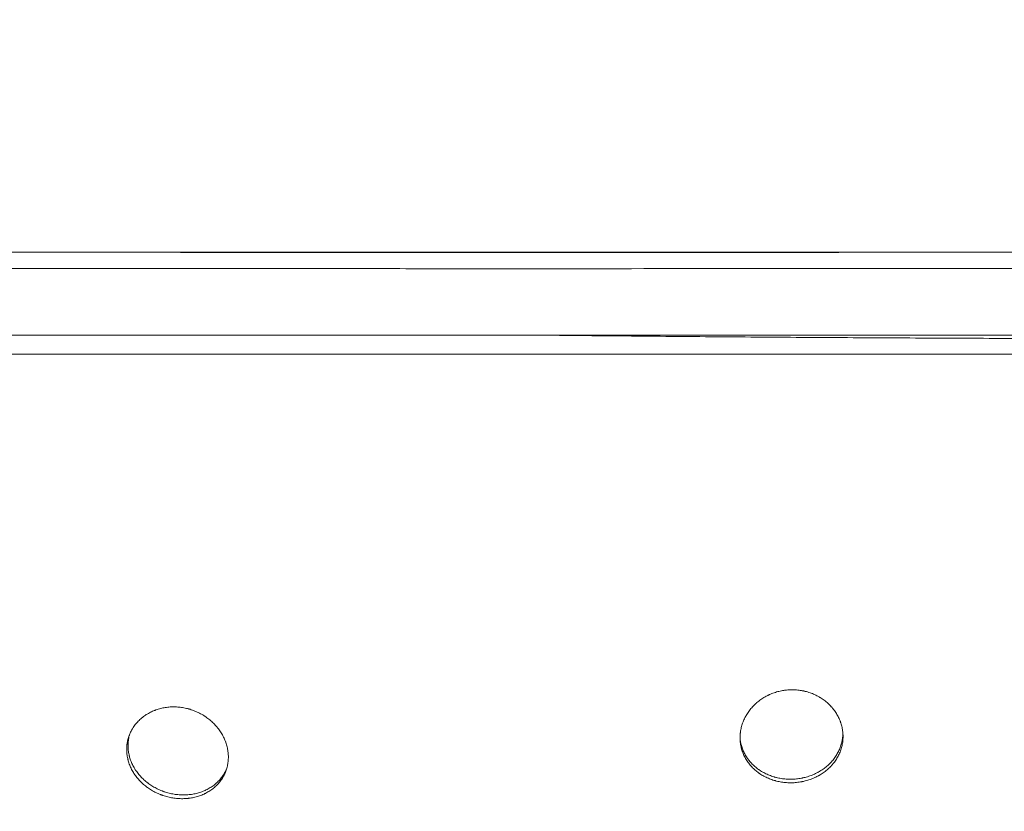
# Model space of a CAD drawing. Units: millimetres. Extents: x 10 to 830, y 10 to 585.
# Drawn here: x 173 to 258, y 179 to 247 of the extents above; entities that cross this region are included whole.
import ezdxf

# ---------------------------------------------------------------- set-up
doc = ezdxf.new("R2010")
doc.units = ezdxf.units.MM
doc.layers.add('1', color=7, linetype='Continuous', true_color=0xffffff)
doc.styles.add('Calibri', font='calibri.ttf')
doc.dimstyles.get("Standard").update_dxf_attribs({"dimtxt": 0.18, "dimasz": 0.18, "dimexe": 0.18, "dimexo": 0.0625, "dimgap": 0.09, "dimtad": 0, "dimtih": 1, "dimtoh": 1, "dimdec": 4, "dimzin": 0, "dimdsep": 46, "dimtxsty": 'Standard', "dimcen": 0.09, "dimadec": 0, "dimazin": 0, "dimtfac": 1, "dimtdec": 4, "dimtofl": 0, "dimtmove": 0, "dimatfit": 3, "dimfxl": 1, "dimtolj": 1, "dimtzin": 0, "dimarcsym": 0})

# ---------------------------------------------------------------- blocks, each defined once
blk = doc.blocks.new('_U4')
at = {"layer": '1', "color": 18, "lineweight": 13, "transparency": 16777216}
for p, q in [((401.684, 246.959), (401.684, 193.942)), ((121.021, 226.959), (403.684, 226.959)), ((120.906, 219.828), (403.684, 219.828))]:
    blk.add_line(p, q, dxfattribs=at)
at = {"layer": '1', "color": 18, "lineweight": 70, "transparency": 16777216}
for points in [[(401.684, 226.959), (399.005, 236.959), (404.364, 236.959)], [(401.684, 219.828), (404.364, 209.828), (399.005, 209.828)]]:
    blk.add_solid(points, dxfattribs=at)
at = {"layer": '1', "color": 18, "linetype": 'Continuous', "lineweight": 13, "transparency": 16777216, "insert": (401.268, 194.302), "char_height": 8, "attachment_point": 7, "rotation": 90, "line_spacing_factor": 1.399613, "style": 'Calibri'}
blk.add_mtext('\\fCalibri|b0|i0;\\W1.0000;60', dxfattribs=at)
blk = doc.blocks.new('_U6')
at = {"layer": '1', "color": 18, "lineweight": 13, "transparency": 16777216}
for p, q in [((120.906, 219.828), (105.515, 219.828)), ((107.515, 219.828), (107.515, 149.114)), ((406.563, 149.114), (105.515, 149.114))]:
    blk.add_line(p, q, dxfattribs=at)
at = {"layer": '1', "color": 18, "lineweight": 70, "transparency": 16777216}
for points in [[(107.515, 219.828), (110.194, 209.828), (104.835, 209.828)], [(107.515, 149.114), (104.835, 159.114), (110.194, 159.114)]]:
    blk.add_solid(points, dxfattribs=at)
at = {"layer": '1', "color": 18, "linetype": 'Continuous', "lineweight": 13, "transparency": 16777216, "insert": (107.098, 174.423), "char_height": 8, "attachment_point": 7, "rotation": 90, "line_spacing_factor": 1.399613, "style": 'Calibri'}
blk.add_mtext('\\fCalibri|b0|i0;\\W1.0000;540', dxfattribs=at)
blk = doc.blocks.new('_U11')
at = {"layer": '1', "color": 43, "lineweight": 13, "transparency": 16777216}
for p, q in [((389.633, 226.939), (422.122, 226.939)), ((420.122, 226.939), (420.122, 159.16)), ((212.004, 159.16), (422.122, 159.16))]:
    blk.add_line(p, q, dxfattribs=at)
at = {"layer": '1', "color": 43, "lineweight": 70, "transparency": 16777216}
for points in [[(420.122, 226.939), (421.059, 223.439), (419.184, 223.439)], [(420.122, 159.16), (419.184, 162.66), (421.059, 162.66)]]:
    blk.add_solid(points, dxfattribs=at)
at = {"layer": '1', "color": 18, "linetype": 'Continuous', "lineweight": 13, "transparency": 16777216, "insert": (419.705, 183.001), "char_height": 8, "attachment_point": 7, "rotation": 90, "line_spacing_factor": 1.399613, "style": 'Calibri'}
blk.add_mtext('\\fCalibri|b0|i0;\\W1.0000;470', dxfattribs=at)

msp = doc.modelspace()

# ---------------------------------------------------------------- linework, layer by layer
at = {"layer": '1', "color": 18, "linetype": 'Continuous', "lineweight": 18}
msp.add_line((389.478, 219.828), (120.906, 219.828), dxfattribs=at)
for points, knots in [([(121.021, 226.959), (126.611, 226.958), (132.202, 226.957), (143.383, 226.955), (148.974, 226.954), (160.155, 226.951), (165.745, 226.95), (176.926, 226.947), (182.517, 226.946), (193.698, 226.944), (199.288, 226.943), (207.674, 226.943), (210.469, 226.942), (216.06, 226.942), (218.855, 226.943), (227.241, 226.943), (232.831, 226.944), (244.012, 226.945), (249.603, 226.946), (260.784, 226.948), (266.375, 226.949), (277.556, 226.951), (283.146, 226.952), (294.327, 226.953), (299.918, 226.954), (311.099, 226.956), (316.689, 226.957), (333.461, 226.959), (344.642, 226.96), (367.004, 226.961), (378.185, 226.962), (389.366, 226.963)], [0, 0, 0, 0, 0.0625, 0.0625, 0.125, 0.125, 0.1875, 0.1875, 0.25, 0.25, 0.3125, 0.3125, 0.34375, 0.34375, 0.375, 0.375, 0.4375, 0.4375, 0.5, 0.5, 0.5625, 0.5625, 0.625, 0.625, 0.6875, 0.6875, 0.75, 0.75, 0.875, 0.875, 1, 1, 1, 1]), ([(311.264, 219.611), (309.616, 219.6), (305.432, 219.575), (298.673, 219.544), (290.988, 219.518), (283.271, 219.506), (275.529, 219.504), (267.766, 219.513), (259.987, 219.533), (252.194, 219.563), (244.395, 219.603), (236.579, 219.654), (228.791, 219.716), (222.382, 219.776), (218.655, 219.814), (217.503, 219.827)], [0, 0, 0, 0, 0.053851, 0.136523, 0.219195, 0.301868, 0.38454, 0.467212, 0.549884, 0.632557, 0.715229, 0.797901, 0.880574, 0.963246, 1, 1, 1, 1]), ([(311.263, 218.185), (309.915, 218.185), (308.564, 218.185), (305.765, 218.185), (304.317, 218.185), (301.413, 218.185), (299.959, 218.185), (297.045, 218.185), (295.585, 218.185), (293.391, 218.185), (292.659, 218.185), (291.743, 218.185), (291.56, 218.185), (291.193, 218.185), (291.01, 218.185), (290.46, 218.185), (288.627, 218.185), (286.793, 218.185), (284.59, 218.185), (283.856, 218.185), (282.386, 218.185), (280.182, 218.185), (277.976, 218.185), (275.033, 218.185), (273.561, 218.185), (270.615, 218.185), (269.141, 218.185), (266.193, 218.185), (264.718, 218.185), (261.766, 218.185), (260.29, 218.185), (257.336, 218.185), (255.859, 218.185), (251.424, 218.185), (248.465, 218.185), (244.023, 218.185), (242.541, 218.185), (239.578, 218.185), (238.095, 218.185), (235.129, 218.185), (233.646, 218.185), (230.678, 218.185), (229.193, 218.185), (226.223, 218.185), (224.737, 218.185), (223.065, 218.185), (222.879, 218.185), (222.508, 218.185), (222.322, 218.185), (221.764, 218.185), (221.393, 218.185), (220.278, 218.185), (219.535, 218.185), (218.049, 218.185), (217.306, 218.185), (215.821, 218.185), (215.078, 218.185), (213.964, 218.185), (213.593, 218.185), (212.85, 218.185), (212.479, 218.185), (211.365, 218.185), (210.623, 218.185), (209.138, 218.185), (208.396, 218.185), (207.283, 218.185), (206.912, 218.185), (206.17, 218.185), (205.799, 218.185), (204.686, 218.185), (203.945, 218.185), (202.832, 218.185), (202.462, 218.185), (201.72, 218.185), (201.35, 218.185), (200.609, 218.185), (200.238, 218.185), (199.498, 218.185), (199.127, 218.185), (198.387, 218.185), (198.017, 218.185), (197.276, 218.185), (196.906, 218.185), (195.796, 218.185), (195.057, 218.185), (193.578, 218.185), (192.838, 218.185), (191.36, 218.185), (190.622, 218.185), (189.145, 218.185), (188.407, 218.185), (186.932, 218.185), (186.194, 218.185), (184.72, 218.185), (183.984, 218.185), (182.511, 218.185), (181.775, 218.185), (180.672, 218.185), (180.304, 218.185), (179.845, 218.185), (179.753, 218.185), (179.569, 218.185), (179.477, 218.185), (179.202, 218.185), (179.018, 218.185), (178.101, 218.185), (177.369, 218.185), (175.909, 218.185), (175.181, 218.185), (173.73, 218.185), (173.007, 218.185), (171.565, 218.185), (170.847, 218.185), (169.773, 218.185), (169.416, 218.185), (168.702, 218.185), (168.346, 218.185), (167.281, 218.185), (166.573, 218.185), (165.163, 218.185), (164.461, 218.185), (163.064, 218.185), (162.368, 218.185), (161.503, 218.185), (161.244, 218.185), (160.985, 218.185), (160.813, 218.185), (160.727, 218.185), (160.297, 218.185), (159.955, 218.185), (158.933, 218.185), (158.259, 218.185), (156.927, 218.185), (156.268, 218.185), (154.966, 218.185), (154.323, 218.185), (153.054, 218.185), (152.428, 218.185), (151.194, 218.185), (149.978, 218.185), (148.8, 218.185), (147.933, 218.185), (147.647, 218.185), (147.292, 218.185), (147.222, 218.185), (147.116, 218.185), (147.08, 218.185), (147.01, 218.185), (146.834, 218.185), (146.66, 218.185), (145.969, 218.185), (145.433, 218.185), (144.394, 218.185), (143.892, 218.185), (142.92, 218.185), (142.451, 218.185), (141.548, 218.185), (141.114, 218.185), (140.28, 218.185), (139.88, 218.185), (139.402, 218.185), (139.261, 218.185), (139.098, 218.185), (139.029, 218.185), (138.983, 218.185), (138.96, 218.185), (138.755, 218.185), (138.578, 218.185), (138.063, 218.185), (137.74, 218.185), (137.133, 218.185), (136.849, 218.185), (136.452, 218.185), (136.324, 218.185), (136.078, 218.185), (135.841, 218.185), (135.512, 218.185), (135.311, 218.185), (135.118, 218.185), (135.026, 218.185), (134.849, 218.185), (134.766, 218.185), (134.666, 218.185), (134.637, 218.185), (134.608, 218.185), (134.589, 218.185), (134.579, 218.185), (134.532, 218.185), (134.422, 218.185), (134.255, 218.185), (134.139, 218.185), (134.031, 218.185), (133.981, 218.185), (133.888, 218.185), (133.846, 218.185), (133.769, 218.185), (133.699, 218.185), (133.643, 218.185), (133.607, 218.185), (133.596, 218.185), (133.575, 218.185), (133.565, 218.185), (133.54, 218.185), (133.526, 218.185), (133.504, 218.185), (133.497, 218.185), (133.486, 218.185), (133.484, 218.185), (133.483, 218.185), (133.483, 218.185), (133.483, 218.185)], [0, 0, 0, 0, 0.020256, 0.020256, 0.041898, 0.041898, 0.063539, 0.063539, 0.08518, 0.08518, 0.096001, 0.096001, 0.098706, 0.098706, 0.101411, 0.101411, 0.106821, 0.128463, 0.128463, 0.139283, 0.139283, 0.150104, 0.171745, 0.171745, 0.193386, 0.193386, 0.215028, 0.215028, 0.236669, 0.236669, 0.25831, 0.25831, 0.279952, 0.279952, 0.323234, 0.323234, 0.344875, 0.344875, 0.366517, 0.366517, 0.388158, 0.388158, 0.409799, 0.409799, 0.43144, 0.43144, 0.434146, 0.434146, 0.436851, 0.436851, 0.442261, 0.442261, 0.453082, 0.453082, 0.463902, 0.463902, 0.474723, 0.474723, 0.480133, 0.480133, 0.485544, 0.485544, 0.496364, 0.496364, 0.507185, 0.507185, 0.512595, 0.512595, 0.518006, 0.518006, 0.528826, 0.528826, 0.534236, 0.534236, 0.539647, 0.539647, 0.545057, 0.545057, 0.550467, 0.550467, 0.555878, 0.555878, 0.561288, 0.561288, 0.572109, 0.572109, 0.582929, 0.582929, 0.59375, 0.59375, 0.604571, 0.604571, 0.615391, 0.615391, 0.626212, 0.626212, 0.637033, 0.637033, 0.642443, 0.642443, 0.643795, 0.643795, 0.645148, 0.645148, 0.647853, 0.647853, 0.658674, 0.658674, 0.669494, 0.669494, 0.680315, 0.680315, 0.691136, 0.691136, 0.696546, 0.696546, 0.701956, 0.701956, 0.712777, 0.712777, 0.723598, 0.723598, 0.734418, 0.734418, 0.737123, 0.738476, 0.738476, 0.739829, 0.739829, 0.745239, 0.745239, 0.75606, 0.75606, 0.76688, 0.76688, 0.777701, 0.777701, 0.788521, 0.788521, 0.799342, 0.810163, 0.810163, 0.815573, 0.815573, 0.816926, 0.816926, 0.817602, 0.817602, 0.818278, 0.820983, 0.820983, 0.831804, 0.831804, 0.842625, 0.842625, 0.853445, 0.853445, 0.864266, 0.864266, 0.875087, 0.875087, 0.877792, 0.879144, 0.879821, 0.879821, 0.880497, 0.880497, 0.885907, 0.885907, 0.896728, 0.896728, 0.907548, 0.907548, 0.912959, 0.912959, 0.918369, 0.923779, 0.92919, 0.92919, 0.9346, 0.9346, 0.94001, 0.94001, 0.941363, 0.942039, 0.942039, 0.942716, 0.942716, 0.945421, 0.950831, 0.956241, 0.956241, 0.961652, 0.961652, 0.967062, 0.967062, 0.972472, 0.977883, 0.977883, 0.980588, 0.980588, 0.983293, 0.983293, 0.988703, 0.988703, 0.994114, 0.994114, 0.999524, 0.999524, 1, 1, 1, 1]), ([(239.592, 181.316), (239.446, 181.314), (239.301, 181.318), (239.013, 181.338), (238.87, 181.355), (238.588, 181.4), (238.447, 181.428), (238.274, 181.472), (238.222, 181.485), (238.17, 181.5), (238.135, 181.51), (238.118, 181.515), (238.032, 181.54), (237.965, 181.562), (237.764, 181.632), (237.633, 181.684), (237.38, 181.799), (237.256, 181.863), (237.076, 181.966), (237.017, 182.001), (236.929, 182.057), (236.9, 182.076), (236.857, 182.105), (236.843, 182.115), (236.814, 182.134), (236.8, 182.144), (236.674, 182.234), (236.566, 182.318), (236.363, 182.496), (236.266, 182.588), (236.083, 182.783), (235.997, 182.885), (235.896, 183.018), (235.876, 183.044), (235.847, 183.085), (235.837, 183.099), (235.818, 183.126), (235.771, 183.195), (235.726, 183.264), (235.624, 183.434), (235.562, 183.549), (235.452, 183.786), (235.404, 183.907), (235.341, 184.092), (235.321, 184.155), (235.299, 184.234), (235.295, 184.25), (235.286, 184.281), (235.282, 184.297), (235.27, 184.345), (235.263, 184.377), (235.227, 184.537), (235.206, 184.666), (235.178, 184.925), (235.17, 185.056), (235.17, 185.317), (235.177, 185.449), (235.193, 185.597), (235.195, 185.614), (235.199, 185.647), (235.201, 185.664), (235.208, 185.713), (235.213, 185.746), (235.229, 185.845), (235.241, 185.91), (235.283, 186.105), (235.318, 186.233), (235.402, 186.486), (235.45, 186.612), (235.533, 186.797), (235.562, 186.859), (235.601, 186.935), (235.609, 186.95), (235.625, 186.981), (235.649, 187.026), (235.674, 187.071), (235.76, 187.219), (235.834, 187.335), (235.994, 187.558), (236.08, 187.666), (236.262, 187.875), (236.36, 187.976), (236.475, 188.085), (236.488, 188.097), (236.515, 188.121), (236.554, 188.156), (236.594, 188.191), (236.674, 188.26), (236.729, 188.305), (236.896, 188.434), (237.012, 188.516), (237.251, 188.668), (237.375, 188.738), (237.535, 188.82), (237.583, 188.844), (237.632, 188.867), (237.665, 188.883), (237.681, 188.89), (237.764, 188.928), (237.83, 188.956), (238.031, 189.036), (238.167, 189.083), (238.443, 189.165), (238.583, 189.199), (238.796, 189.241), (238.867, 189.254), (238.975, 189.27), (239.029, 189.277), (239.083, 189.284), (239.12, 189.288), (239.138, 189.29), (239.301, 189.307), (239.446, 189.315), (239.735, 189.319), (239.879, 189.314), (240.167, 189.291), (240.31, 189.273), (240.488, 189.242), (240.524, 189.235), (240.577, 189.224), (240.595, 189.221), (240.631, 189.213), (240.72, 189.194), (240.807, 189.173), (241.015, 189.116), (241.151, 189.072), (241.418, 188.972), (241.549, 188.916), (241.741, 188.823), (241.804, 188.791), (241.898, 188.74), (241.929, 188.722), (241.975, 188.696), (241.99, 188.687), (242.021, 188.669), (242.036, 188.659), (242.173, 188.576), (242.289, 188.498), (242.513, 188.33), (242.62, 188.242), (242.824, 188.056), (242.922, 187.958), (243.026, 187.842), (243.038, 187.829), (243.06, 187.803), (243.072, 187.79), (243.106, 187.751), (243.128, 187.724), (243.193, 187.644), (243.235, 187.59), (243.356, 187.425), (243.43, 187.312), (243.566, 187.081), (243.628, 186.962), (243.712, 186.779), (243.738, 186.717), (243.769, 186.639), (243.775, 186.624), (243.787, 186.592), (243.793, 186.576), (243.81, 186.529), (243.821, 186.498), (243.874, 186.339), (243.91, 186.212), (243.966, 185.956), (243.988, 185.826), (244.016, 185.566), (244.024, 185.435), (244.024, 185.287), (244.024, 185.27), (244.023, 185.237), (244.022, 185.188), (244.02, 185.139), (244.015, 185.041), (244.01, 184.975), (243.988, 184.781), (243.967, 184.653), (243.911, 184.398), (243.876, 184.272), (243.813, 184.086), (243.79, 184.023), (243.741, 183.9), (243.715, 183.839), (243.631, 183.659), (243.569, 183.542), (243.433, 183.315), (243.359, 183.204), (243.239, 183.043), (243.197, 182.99), (243.132, 182.912), (243.099, 182.873), (243.065, 182.835), (243.042, 182.809), (243.031, 182.797), (242.926, 182.683), (242.829, 182.587), (242.625, 182.405), (242.518, 182.319), (242.295, 182.155), (242.179, 182.078), (242.027, 181.987), (241.997, 181.969), (241.951, 181.943), (241.935, 181.934), (241.904, 181.917), (241.826, 181.874), (241.747, 181.834), (241.555, 181.742), (241.425, 181.686), (241.158, 181.586), (241.022, 181.541), (240.814, 181.483), (240.745, 181.465), (240.639, 181.44), (240.603, 181.432), (240.55, 181.421), (240.532, 181.417), (240.496, 181.41), (240.478, 181.407), (240.317, 181.376), (240.173, 181.356), (239.884, 181.326), (239.738, 181.318), (239.592, 181.316)], [0, 0, 0, 0, 0.015625, 0.015625, 0.03125, 0.03125, 0.046875, 0.046875, 0.050781, 0.052734, 0.052734, 0.054688, 0.054688, 0.0625, 0.0625, 0.078125, 0.078125, 0.09375, 0.09375, 0.101562, 0.101562, 0.105469, 0.105469, 0.107422, 0.107422, 0.109375, 0.109375, 0.125, 0.125, 0.140625, 0.140625, 0.15625, 0.15625, 0.160156, 0.160156, 0.162109, 0.162109, 0.164062, 0.171875, 0.171875, 0.1875, 0.1875, 0.203125, 0.203125, 0.210937, 0.210937, 0.212891, 0.212891, 0.214844, 0.214844, 0.21875, 0.21875, 0.234375, 0.234375, 0.25, 0.25, 0.265625, 0.265625, 0.267578, 0.267578, 0.269531, 0.269531, 0.273437, 0.273437, 0.28125, 0.28125, 0.296875, 0.296875, 0.3125, 0.3125, 0.320312, 0.320312, 0.322266, 0.322266, 0.324219, 0.328125, 0.328125, 0.34375, 0.34375, 0.359375, 0.359375, 0.375, 0.375, 0.376953, 0.376953, 0.378906, 0.382812, 0.382812, 0.390625, 0.390625, 0.40625, 0.40625, 0.421875, 0.421875, 0.425781, 0.427734, 0.427734, 0.429687, 0.429687, 0.4375, 0.4375, 0.453125, 0.453125, 0.46875, 0.46875, 0.476562, 0.476562, 0.480469, 0.482422, 0.482422, 0.484375, 0.484375, 0.5, 0.5, 0.515625, 0.515625, 0.53125, 0.53125, 0.535156, 0.535156, 0.537109, 0.537109, 0.539062, 0.546875, 0.546875, 0.5625, 0.5625, 0.578125, 0.578125, 0.585937, 0.585937, 0.589844, 0.589844, 0.591797, 0.591797, 0.59375, 0.59375, 0.609375, 0.609375, 0.625, 0.625, 0.640625, 0.640625, 0.642578, 0.642578, 0.644531, 0.644531, 0.648437, 0.648437, 0.65625, 0.65625, 0.671875, 0.671875, 0.6875, 0.6875, 0.695312, 0.695312, 0.697266, 0.697266, 0.699219, 0.699219, 0.703125, 0.703125, 0.71875, 0.71875, 0.734375, 0.734375, 0.75, 0.75, 0.751953, 0.751953, 0.753906, 0.757812, 0.757812, 0.765625, 0.765625, 0.78125, 0.78125, 0.796875, 0.796875, 0.804687, 0.804687, 0.8125, 0.8125, 0.828125, 0.828125, 0.84375, 0.84375, 0.851562, 0.851562, 0.855469, 0.857422, 0.857422, 0.859375, 0.859375, 0.875, 0.875, 0.890625, 0.890625, 0.90625, 0.90625, 0.910156, 0.910156, 0.912109, 0.912109, 0.914062, 0.921875, 0.921875, 0.9375, 0.9375, 0.953125, 0.953125, 0.960937, 0.960937, 0.964844, 0.964844, 0.966797, 0.966797, 0.96875, 0.96875, 0.984375, 0.984375, 1, 1, 1, 1]), ([(186.825, 179.961), (186.681, 179.972), (186.538, 179.989), (186.254, 180.035), (186.113, 180.064), (185.833, 180.134), (185.694, 180.175), (185.522, 180.234), (185.471, 180.252), (185.42, 180.271), (185.385, 180.284), (185.368, 180.291), (185.283, 180.324), (185.216, 180.352), (185.017, 180.439), (184.888, 180.502), (184.636, 180.639), (184.513, 180.713), (184.334, 180.831), (184.275, 180.872), (184.188, 180.935), (184.16, 180.957), (184.117, 180.989), (184.103, 181), (184.074, 181.022), (184.06, 181.033), (183.934, 181.133), (183.828, 181.226), (183.625, 181.419), (183.529, 181.52), (183.347, 181.728), (183.261, 181.836), (183.16, 181.976), (183.141, 182.004), (183.111, 182.047), (183.102, 182.061), (183.083, 182.09), (183.036, 182.162), (182.991, 182.235), (182.889, 182.41), (182.828, 182.529), (182.718, 182.772), (182.669, 182.895), (182.606, 183.083), (182.587, 183.146), (182.565, 183.226), (182.56, 183.242), (182.552, 183.274), (182.548, 183.29), (182.536, 183.338), (182.528, 183.37), (182.493, 183.53), (182.472, 183.658), (182.443, 183.915), (182.436, 184.043), (182.436, 184.3), (182.443, 184.428), (182.458, 184.572), (182.46, 184.588), (182.464, 184.62), (182.466, 184.636), (182.473, 184.684), (182.478, 184.716), (182.494, 184.811), (182.506, 184.873), (182.548, 185.06), (182.583, 185.183), (182.666, 185.423), (182.714, 185.542), (182.796, 185.716), (182.826, 185.773), (182.864, 185.844), (182.872, 185.858), (182.888, 185.887), (182.912, 185.929), (182.937, 185.971), (183.022, 186.108), (183.096, 186.214), (183.255, 186.419), (183.34, 186.517), (183.522, 186.705), (183.619, 186.795), (183.734, 186.892), (183.747, 186.902), (183.773, 186.923), (183.812, 186.955), (183.852, 186.985), (183.932, 187.046), (183.986, 187.085), (184.152, 187.197), (184.267, 187.266), (184.505, 187.394), (184.628, 187.453), (184.786, 187.519), (184.834, 187.538), (184.883, 187.557), (184.915, 187.569), (184.932, 187.575), (185.013, 187.604), (185.079, 187.626), (185.279, 187.687), (185.413, 187.722), (185.686, 187.778), (185.825, 187.8), (186.035, 187.823), (186.106, 187.83), (186.213, 187.836), (186.266, 187.839), (186.32, 187.841), (186.356, 187.842), (186.374, 187.843), (186.535, 187.845), (186.678, 187.841), (186.964, 187.821), (187.106, 187.804), (187.39, 187.758), (187.531, 187.728), (187.707, 187.683), (187.742, 187.674), (187.795, 187.659), (187.812, 187.654), (187.847, 187.644), (187.935, 187.618), (188.021, 187.589), (188.226, 187.517), (188.36, 187.463), (188.623, 187.343), (188.751, 187.278), (188.94, 187.171), (189.002, 187.134), (189.094, 187.076), (189.124, 187.057), (189.17, 187.027), (189.185, 187.017), (189.215, 186.997), (189.23, 186.986), (189.364, 186.894), (189.479, 186.807), (189.698, 186.625), (189.803, 186.529), (190.004, 186.33), (190.099, 186.226), (190.201, 186.104), (190.213, 186.09), (190.235, 186.063), (190.246, 186.049), (190.279, 186.008), (190.301, 185.98), (190.365, 185.896), (190.406, 185.839), (190.524, 185.667), (190.597, 185.551), (190.73, 185.312), (190.791, 185.19), (190.873, 185.003), (190.898, 184.94), (190.929, 184.861), (190.935, 184.845), (190.946, 184.813), (190.952, 184.797), (190.969, 184.749), (190.98, 184.717), (191.031, 184.557), (191.066, 184.429), (191.121, 184.172), (191.142, 184.043), (191.17, 183.784), (191.177, 183.654), (191.177, 183.508), (191.177, 183.491), (191.176, 183.459), (191.176, 183.41), (191.174, 183.362), (191.168, 183.265), (191.163, 183.201), (191.142, 183.011), (191.122, 182.886), (191.067, 182.639), (191.033, 182.518), (190.971, 182.338), (190.948, 182.279), (190.918, 182.205), (190.912, 182.19), (190.9, 182.161), (190.881, 182.117), (190.861, 182.074), (190.793, 181.931), (190.732, 181.821), (190.599, 181.607), (190.527, 181.504), (190.409, 181.355), (190.368, 181.306), (190.305, 181.234), (190.272, 181.198), (190.239, 181.163), (190.217, 181.14), (190.205, 181.128), (190.103, 181.024), (190.008, 180.938), (189.807, 180.774), (189.703, 180.698), (189.484, 180.555), (189.37, 180.488), (189.222, 180.411), (189.177, 180.389), (189.131, 180.367), (189.101, 180.352), (189.086, 180.345), (189.009, 180.31), (188.947, 180.284), (188.758, 180.209), (188.63, 180.165), (188.368, 180.089), (188.234, 180.057), (188.03, 180.018), (187.961, 180.006), (187.857, 179.991), (187.822, 179.986), (187.769, 179.98), (187.752, 179.978), (187.717, 179.974), (187.699, 179.972), (187.54, 179.956), (187.399, 179.948), (187.113, 179.945), (186.97, 179.95), (186.825, 179.961)], [0, 0, 0, 0, 0.015625, 0.015625, 0.03125, 0.03125, 0.046875, 0.046875, 0.050781, 0.052734, 0.052734, 0.054688, 0.054688, 0.0625, 0.0625, 0.078125, 0.078125, 0.09375, 0.09375, 0.101563, 0.101563, 0.105469, 0.105469, 0.107422, 0.107422, 0.109375, 0.109375, 0.125, 0.125, 0.140625, 0.140625, 0.15625, 0.15625, 0.160156, 0.160156, 0.162109, 0.162109, 0.164063, 0.171875, 0.171875, 0.1875, 0.1875, 0.203125, 0.203125, 0.210938, 0.210938, 0.212891, 0.212891, 0.214844, 0.214844, 0.21875, 0.21875, 0.234375, 0.234375, 0.25, 0.25, 0.265625, 0.265625, 0.267578, 0.267578, 0.269531, 0.269531, 0.273438, 0.273438, 0.28125, 0.28125, 0.296875, 0.296875, 0.3125, 0.3125, 0.320313, 0.320313, 0.322266, 0.322266, 0.324219, 0.328125, 0.328125, 0.34375, 0.34375, 0.359375, 0.359375, 0.375, 0.375, 0.376953, 0.376953, 0.378906, 0.382813, 0.382813, 0.390625, 0.390625, 0.40625, 0.40625, 0.421875, 0.421875, 0.425781, 0.427734, 0.427734, 0.429688, 0.429688, 0.4375, 0.4375, 0.453125, 0.453125, 0.46875, 0.46875, 0.476563, 0.476563, 0.480469, 0.482422, 0.482422, 0.484375, 0.484375, 0.5, 0.5, 0.515625, 0.515625, 0.53125, 0.53125, 0.535156, 0.535156, 0.537109, 0.537109, 0.539063, 0.546875, 0.546875, 0.5625, 0.5625, 0.578125, 0.578125, 0.585938, 0.585938, 0.589844, 0.589844, 0.591797, 0.591797, 0.59375, 0.59375, 0.609375, 0.609375, 0.625, 0.625, 0.640625, 0.640625, 0.642578, 0.642578, 0.644531, 0.644531, 0.648438, 0.648438, 0.65625, 0.65625, 0.671875, 0.671875, 0.6875, 0.6875, 0.695313, 0.695313, 0.697266, 0.697266, 0.699219, 0.699219, 0.703125, 0.703125, 0.71875, 0.71875, 0.734375, 0.734375, 0.75, 0.75, 0.751953, 0.751953, 0.753906, 0.757813, 0.757813, 0.765625, 0.765625, 0.78125, 0.78125, 0.796875, 0.796875, 0.804688, 0.804688, 0.806641, 0.806641, 0.808594, 0.8125, 0.8125, 0.828125, 0.828125, 0.84375, 0.84375, 0.851563, 0.851563, 0.855469, 0.857422, 0.857422, 0.859375, 0.859375, 0.875, 0.875, 0.890625, 0.890625, 0.90625, 0.90625, 0.910156, 0.912109, 0.912109, 0.914063, 0.914063, 0.921875, 0.921875, 0.9375, 0.9375, 0.953125, 0.953125, 0.960938, 0.960938, 0.964844, 0.964844, 0.966797, 0.966797, 0.96875, 0.96875, 0.984375, 0.984375, 1, 1, 1, 1]), ([(186.941, 180.284), (186.797, 180.295), (186.653, 180.312), (186.369, 180.359), (186.228, 180.388), (185.949, 180.458), (185.81, 180.499), (185.638, 180.557), (185.587, 180.576), (185.535, 180.595), (185.501, 180.607), (185.484, 180.614), (185.399, 180.647), (185.332, 180.675), (185.133, 180.762), (185.003, 180.826), (184.751, 180.963), (184.629, 181.036), (184.45, 181.155), (184.391, 181.195), (184.304, 181.258), (184.275, 181.28), (184.232, 181.312), (184.218, 181.323), (184.19, 181.345), (184.176, 181.356), (184.05, 181.456), (183.943, 181.549), (183.74, 181.742), (183.644, 181.843), (183.462, 182.051), (183.376, 182.159), (183.276, 182.299), (183.256, 182.327), (183.227, 182.37), (183.217, 182.384), (183.198, 182.413), (183.151, 182.485), (183.106, 182.557), (183.005, 182.733), (182.943, 182.852), (182.833, 183.094), (182.785, 183.218), (182.722, 183.405), (182.702, 183.469), (182.68, 183.548), (182.676, 183.564), (182.667, 183.596), (182.663, 183.612), (182.651, 183.66), (182.644, 183.692), (182.608, 183.853), (182.587, 183.981), (182.559, 184.237), (182.551, 184.366), (182.551, 184.622), (182.558, 184.75), (182.574, 184.894), (182.576, 184.91), (182.579, 184.942), (182.582, 184.958), (182.588, 185.006), (182.593, 185.038), (182.609, 185.133), (182.621, 185.196), (182.652, 185.334), (182.672, 185.408), (182.693, 185.482)], [0, 0, 0, 0, 0.053749, 0.053749, 0.107498, 0.107498, 0.161247, 0.161247, 0.174684, 0.181403, 0.181403, 0.188121, 0.188121, 0.214996, 0.214996, 0.268745, 0.268745, 0.322494, 0.322494, 0.349368, 0.349368, 0.362806, 0.362806, 0.369524, 0.369524, 0.376243, 0.376243, 0.429992, 0.429992, 0.483741, 0.483741, 0.53749, 0.53749, 0.550927, 0.550927, 0.557646, 0.557646, 0.564364, 0.591239, 0.591239, 0.644988, 0.644988, 0.698737, 0.698737, 0.725611, 0.725611, 0.73233, 0.73233, 0.739049, 0.739049, 0.752486, 0.752486, 0.806235, 0.806235, 0.859984, 0.859984, 0.913733, 0.913733, 0.920451, 0.920451, 0.92717, 0.92717, 0.940607, 0.940607, 0.967482, 0.967482, 1, 1, 1, 1]), ([(244.002, 185.548), (244.002, 185.535), (244.001, 185.49), (243.999, 185.444), (243.994, 185.346), (243.989, 185.281), (243.967, 185.086), (243.946, 184.958), (243.89, 184.704), (243.855, 184.578), (243.792, 184.391), (243.769, 184.329), (243.72, 184.205), (243.694, 184.145), (243.61, 183.964), (243.548, 183.848), (243.412, 183.62), (243.338, 183.51), (243.218, 183.349), (243.176, 183.296), (243.111, 183.218), (243.078, 183.179), (243.044, 183.141), (243.021, 183.115), (243.01, 183.103), (242.906, 182.989), (242.808, 182.893), (242.604, 182.711), (242.497, 182.625), (242.274, 182.461), (242.158, 182.384), (242.006, 182.293), (241.976, 182.275), (241.93, 182.249), (241.914, 182.24), (241.883, 182.223), (241.805, 182.181), (241.726, 182.14), (241.534, 182.048), (241.404, 181.992), (241.137, 181.892), (241.001, 181.847), (240.793, 181.789), (240.724, 181.771), (240.618, 181.747), (240.582, 181.739), (240.529, 181.727), (240.511, 181.724), (240.475, 181.717), (240.457, 181.713), (240.296, 181.683), (240.152, 181.662), (239.863, 181.633), (239.717, 181.625), (239.571, 181.622)], [0, 0, 0, 0, 0.006121, 0.021897, 0.021897, 0.053449, 0.053449, 0.116552, 0.116552, 0.179655, 0.179655, 0.211207, 0.211207, 0.242759, 0.242759, 0.305862, 0.305862, 0.368966, 0.368966, 0.400517, 0.400517, 0.416293, 0.424181, 0.424181, 0.432069, 0.432069, 0.495173, 0.495173, 0.558276, 0.558276, 0.621379, 0.621379, 0.637155, 0.637155, 0.645043, 0.645043, 0.652931, 0.684483, 0.684483, 0.747586, 0.747586, 0.81069, 0.81069, 0.842241, 0.842241, 0.858017, 0.858017, 0.865905, 0.865905, 0.873793, 0.873793, 0.936897, 0.936897, 1, 1, 1, 1]), ([(239.571, 181.622), (239.425, 181.62), (239.28, 181.624), (238.992, 181.645), (238.849, 181.661), (238.567, 181.706), (238.426, 181.735), (238.253, 181.778), (238.201, 181.792), (238.149, 181.806), (238.115, 181.816), (238.097, 181.821), (238.011, 181.846), (237.944, 181.868), (237.743, 181.938), (237.612, 181.99), (237.359, 182.105), (237.235, 182.169), (237.055, 182.272), (236.996, 182.307), (236.908, 182.363), (236.879, 182.382), (236.836, 182.411), (236.822, 182.421), (236.793, 182.44), (236.779, 182.45), (236.653, 182.54), (236.545, 182.624), (236.342, 182.801), (236.245, 182.894), (236.062, 183.089), (235.976, 183.19), (235.875, 183.323), (235.855, 183.35), (235.826, 183.391), (235.816, 183.404), (235.797, 183.432), (235.75, 183.5), (235.705, 183.57), (235.603, 183.739), (235.542, 183.854), (235.431, 184.091), (235.383, 184.212), (235.32, 184.397), (235.3, 184.46), (235.278, 184.539), (235.274, 184.555), (235.265, 184.587), (235.261, 184.602), (235.249, 184.65), (235.242, 184.682), (235.206, 184.843), (235.185, 184.971), (235.171, 185.102), (235.171, 185.103), (235.17, 185.104)], [0, 0, 0, 0, 0.066631, 0.066631, 0.133262, 0.133262, 0.199893, 0.199893, 0.216551, 0.22488, 0.22488, 0.233209, 0.233209, 0.266525, 0.266525, 0.333156, 0.333156, 0.399787, 0.399787, 0.433102, 0.433102, 0.44976, 0.44976, 0.458089, 0.458089, 0.466418, 0.466418, 0.533049, 0.533049, 0.59968, 0.59968, 0.666311, 0.666311, 0.682969, 0.682969, 0.691298, 0.691298, 0.699627, 0.732942, 0.732942, 0.799574, 0.799574, 0.866205, 0.866205, 0.89952, 0.89952, 0.907849, 0.907849, 0.916178, 0.916178, 0.932836, 0.932836, 0.999467, 0.999467, 1, 1, 1, 1]), ([(191.001, 182.451), (190.989, 182.423), (190.976, 182.396), (190.908, 182.254), (190.848, 182.143), (190.715, 181.93), (190.642, 181.827), (190.524, 181.677), (190.484, 181.628), (190.42, 181.556), (190.388, 181.521), (190.354, 181.486), (190.332, 181.462), (190.321, 181.451), (190.219, 181.347), (190.123, 181.261), (189.923, 181.097), (189.818, 181.021), (189.599, 180.878), (189.486, 180.811), (189.337, 180.734), (189.292, 180.712), (189.247, 180.69), (189.216, 180.676), (189.201, 180.668), (189.124, 180.633), (189.062, 180.607), (188.874, 180.532), (188.745, 180.488), (188.483, 180.412), (188.35, 180.38), (188.146, 180.341), (188.077, 180.329), (187.973, 180.314), (187.938, 180.309), (187.885, 180.303), (187.867, 180.301), (187.832, 180.297), (187.815, 180.295), (187.656, 180.279), (187.514, 180.272), (187.229, 180.269), (187.085, 180.273), (186.941, 180.284)], [0, 0, 0, 0, 0.019688, 0.019688, 0.101381, 0.101381, 0.183073, 0.183073, 0.22392, 0.22392, 0.244343, 0.254554, 0.254554, 0.264766, 0.264766, 0.346459, 0.346459, 0.428151, 0.428151, 0.509844, 0.509844, 0.530267, 0.540479, 0.540479, 0.55069, 0.55069, 0.591537, 0.591537, 0.673229, 0.673229, 0.754922, 0.754922, 0.795768, 0.795768, 0.816191, 0.816191, 0.826403, 0.826403, 0.836615, 0.836615, 0.918307, 0.918307, 1, 1, 1, 1])]:
    msp.add_open_spline(points, degree=3, knots=knots, dxfattribs=at)
at = {"layer": '1', "color": 18, "linetype": 'Continuous', "lineweight": 13}
msp.add_open_spline([(121.009, 225.556), (126.6, 225.555), (132.191, 225.554), (143.373, 225.552), (148.964, 225.551), (160.145, 225.548), (165.736, 225.547), (176.918, 225.545), (182.509, 225.543), (193.691, 225.541), (199.282, 225.541), (207.669, 225.54), (210.464, 225.54), (216.055, 225.54), (218.85, 225.54), (227.237, 225.54), (232.828, 225.541), (244.01, 225.542), (249.601, 225.543), (260.783, 225.545), (266.373, 225.546), (277.555, 225.548), (283.146, 225.549), (299.919, 225.552), (311.101, 225.553), (344.647, 225.557), (367.011, 225.559), (389.374, 225.56)], degree=3, knots=[0, 0, 0, 0, 0.0625, 0.0625, 0.125, 0.125, 0.1875, 0.1875, 0.25, 0.25, 0.3125, 0.3125, 0.34375, 0.34375, 0.375, 0.375, 0.4375, 0.4375, 0.5, 0.5, 0.5625, 0.5625, 0.625, 0.625, 0.75, 0.75, 1, 1, 1, 1], dxfattribs=at)

# ---------------------------------------------------------------- dimensions: what is measured, and where the dimension line sits
for base, p1, p2, text, override, picture, middle in [((401.684, 226.959), (119.477, 219.828), (121.021, 226.959), '\\fCalibri|b0|i0;\\C18;60', {"dimtxt": 8, "dimasz": 10, "dimexe": 2, "dimexo": 0, "dimgap": 4, "dimtad": 1, "dimtih": 0, "dimtoh": 0, "dimdec": 1, "dimlfac": 1, "dimdsep": 44, "dimlunit": 2, "dimpost": '', "dimtxsty": 'Calibri', "dimsah": 1, "dimse1": 0, "dimse2": 0, "dimsd1": 0, "dimsd2": 0, "dimclrd": 18, "dimclre": 18, "dimclrt": 18, "dimtol": 0, "dimtm": -0.1, "dimtfac": 0.4375, "dimtdec": 2, "dimtofl": 1, "dimtmove": 0, "dimlwd": 13, "dimlwe": 13}, '_U4', (401.684, 180.496)), ((420.122, 159.16), (389.633, 226.939), (212.004, 159.16), '\\fCalibri|b0|i0;\\C18;470', {"dimtxt": 8, "dimasz": 3.5, "dimexe": 2, "dimexo": 0, "dimgap": 4, "dimtad": 1, "dimtih": 0, "dimtoh": 0, "dimdec": 1, "dimlfac": 1, "dimdsep": 44, "dimlunit": 2, "dimpost": '', "dimtxsty": 'Calibri', "dimsah": 1, "dimse1": 0, "dimse2": 0, "dimsd1": 0, "dimsd2": 0, "dimclrd": 43, "dimclre": 43, "dimclrt": 18, "dimtol": 0, "dimtm": -0.1, "dimtfac": 0.4375, "dimtdec": 2, "dimtofl": 1, "dimtmove": 0, "dimlwd": 13, "dimlwe": 13}, '_U11', (420.122, 193.05)), ((107.515, 149.114), (389.478, 219.828), (406.563, 149.114), '\\fCalibri|b0|i0;\\C18;540', {"dimtxt": 8, "dimasz": 10, "dimexe": 2, "dimexo": 0, "dimgap": 4, "dimtad": 1, "dimtih": 0, "dimtoh": 0, "dimdec": 1, "dimlfac": 1, "dimdsep": 44, "dimlunit": 2, "dimpost": '', "dimtxsty": 'Calibri', "dimsah": 1, "dimse1": 0, "dimse2": 0, "dimsd1": 0, "dimsd2": 0, "dimclrd": 18, "dimclre": 18, "dimclrt": 18, "dimtol": 0, "dimtm": -0.1, "dimtfac": 0.4375, "dimtdec": 2, "dimtofl": 1, "dimtmove": 0, "dimlwd": 13, "dimlwe": 13}, '_U6', (107.515, 184.471))]:
    dim = msp.add_linear_dim(base=base, p1=p1, p2=p2, angle=90, text=text, dimstyle='Standard', override=override, dxfattribs=at)
    dim.commit()
    dim.dimension.update_dxf_attribs({"geometry": picture, "text_midpoint": middle, "dimtype": 160})

doc.saveas('drawing.dxf')
